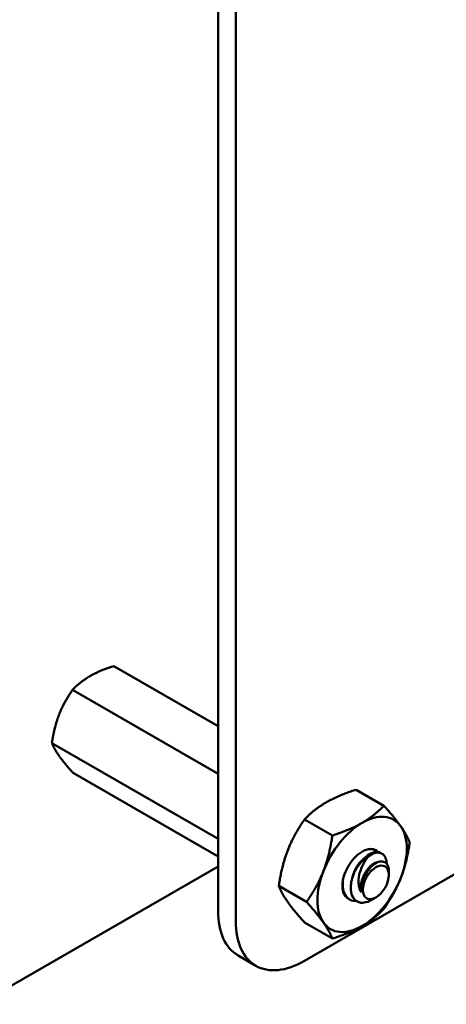
# Model space of a CAD drawing. Units: inches. Extents: x 2 to 108, y 1 to 84.
# Drawn here: x 12 to 13, y 19 to 22 of the extents above; entities that cross this region are included whole.
import ezdxf

# ---------------------------------------------------------------- set-up
doc = ezdxf.new("R2010")
doc.units = ezdxf.units.IN
doc.header["$LTSCALE"] = 5
doc.header["$MEASUREMENT"] = 0
doc.layers.add('Visible (ANSI)', color=7, linetype='Continuous', lineweight=50)

msp = doc.modelspace()

# ---------------------------------------------------------------- linework, layer by layer
at = {"layer": 'Visible (ANSI)'}
for p, q in [((12.2408, 18.9144), (12.2408, 26.1689)), ((12.2956, 18.8827), (12.2956, 26.1373)), ((11.9185, 19.6722), (12.2408, 19.4861)), ((11.7909, 19.5985), (12.2408, 19.3388)), ((11.7271, 19.4341), (12.2408, 19.1375)), ((11.7909, 19.3434), (12.2408, 19.0836)), ((12.6679, 19.2898), (12.7537, 19.2403)), ((12.5084, 19.1978), (12.5942, 19.1482)), ((13.1685, 19.1418), (12.5078, 18.7603)), ((12.7442, 19.0938), (12.7477, 19.0918)), ((11.5021, 18.6261), (12.2408, 19.0526)), ((12.769, 19.0264), (12.769, 19.0377)), ((12.4287, 18.9923), (12.5145, 18.9427)), ((12.6442, 18.9524), (12.6476, 18.9504)), ((12.7287, 18.9567), (12.7146, 18.9485)), ((12.5084, 18.8788), (12.5942, 18.8293)), ((12.3577, 18.7454), (12.3029, 18.777))]:
    msp.add_line(p, q, dxfattribs=at)
for centre, major_axis, start_param, end_param in [((12.6863, 19.0277), (0.0977, 0.1691), 6.021386, 7.068583), ((12.6863, 19.0277), (-0.0977, -0.1691), 3.926991, 4.974188), ((12.6863, 19.0277), (0.0977, 0.1691), 4.974188, 6.021386), ((12.6863, 19.0277), (0.0431, 0.0747), 0.523599, 1.308997), ((12.6863, 19.0277), (0.0431, 0.0747), 6.101472, 6.806784), ((12.6863, 19.0277), (-0.0431, -0.0747), 4.45059, 6.294182), ((12.708, 19.0151), (0.0431, 0.0747), 0.785398, 1.570796), ((12.6863, 19.0277), (-0.0977, -0.1691), 4.974188, 6.021386), ((12.7259, 19.0048), (-0.0304, -0.0527), 4.870384, 5.655782), ((12.6863, 19.0277), (0.0977, 0.1691), 3.926991, 4.974188), ((12.4529, 19.0368), (-0.15, -0.2597), 5.49752, 6.283185), ((12.5077, 19.0051), (-0.15, -0.2597), 5.49752, 7.068851), ((12.6863, 19.0277), (-0.0977, -0.1691), 6.021386, 7.068583)]:
    msp.add_ellipse(centre, major_axis=major_axis, ratio=0.57735, start_param=start_param, end_param=end_param, dxfattribs=at)
msp.add_ellipse((12.7287, 19.0032), major_axis=(0.0285, 0.0493), ratio=0.57735, dxfattribs=at)
for points, weights in [([(11.9185, 19.6722), (11.8744, 19.6581), (11.8448, 19.6411)], [6.00446903334, 6.46891632941, 6.46891632941]), ([(11.7909, 19.5985), (11.764, 19.5602), (11.7492, 19.522)], [6.00446903334, 6.46891632941, 6.46891632941]), ([(11.7271, 19.4341), (11.7344, 19.4155), (11.7492, 19.3944)], [6.00446903334, 6.46891632941, 6.46891632941]), ([(12.5758, 19.2509), (12.6128, 19.2723), (12.6679, 19.2898)], [1.91103144839, 1.91103144839, 1.77382556355]), ([(12.5084, 19.1978), (12.5388, 19.2296), (12.5758, 19.2509)], [1.77382556355, 1.91103144839, 1.91103144839]), ([(12.6863, 19.1871), (12.7233, 19.2085), (12.7537, 19.2403)], [1.91103144839, 1.91103144839, 1.77382556355]), ([(12.7537, 19.2403), (12.7874, 19.2028), (12.8059, 19.1764)], [1.77382556355, 1.91103144839, 1.91103144839]), ([(12.4562, 19.1021), (12.4747, 19.1498), (12.5084, 19.1978)], [1.91103144839, 1.91103144839, 1.77382556355]), ([(12.5942, 19.1482), (12.6493, 19.1658), (12.6863, 19.1871)], [1.77382556355, 1.91103144839, 1.91103144839]), ([(12.8059, 19.1764), (12.8244, 19.1501), (12.8334, 19.1269)], [1.91103144839, 1.91103144839, 1.77382556355]), ([(12.5667, 19.0383), (12.5852, 19.086), (12.5942, 19.1482)], [1.91103144839, 1.91103144839, 1.77382556355]), ([(12.8334, 19.1269), (12.8244, 19.0647), (12.8059, 19.017)], [1.77382556355, 1.91103144839, 1.91103144839]), ([(12.4287, 18.9923), (12.4377, 19.0544), (12.4562, 19.1021)], [1.77382556355, 1.91103144839, 1.91103144839]), ([(12.5145, 18.9427), (12.5482, 18.9907), (12.5667, 19.0383)], [1.77382556355, 1.91103144839, 1.91103144839]), ([(12.8059, 19.017), (12.7874, 18.9693), (12.7537, 18.9213)], [1.91103144839, 1.91103144839, 1.77382556355]), ([(12.4562, 18.9427), (12.4377, 18.969), (12.4287, 18.9923)], [1.91103144839, 1.91103144839, 1.77382556355]), ([(12.5084, 18.8788), (12.4747, 18.9163), (12.4562, 18.9427)], [1.77382556355, 1.91103144839, 1.91103144839]), ([(12.5667, 18.8789), (12.5482, 18.9052), (12.5145, 18.9427)], [1.91103144839, 1.91103144839, 1.77382556355]), ([(12.7537, 18.9213), (12.7233, 18.8896), (12.6863, 18.8682)], [1.77382556355, 1.91103144839, 1.91103144839]), ([(12.5942, 18.8293), (12.5852, 18.8525), (12.5667, 18.8789)], [1.77382556355, 1.91103144839, 1.91103144839]), ([(12.6863, 18.8682), (12.6493, 18.8468), (12.5942, 18.8293)], [1.91103144839, 1.91103144839, 1.77382556355])]:
    msp.add_rational_spline(points, weights, degree=2, dxfattribs=at)
for points, weights, knots in [([(11.8448, 19.6411), (11.8298, 19.6323), (11.8033, 19.6115), (11.7909, 19.5985)], [6.46891632941, 6.46891632941, 6.23231012014, 6.00446903334], [-4.276132, -4.276132, -4.276132, -3.641301, -3.029987, -3.029987, -3.029987]), ([(11.7492, 19.522), (11.7416, 19.5026), (11.7308, 19.4595), (11.7271, 19.4341)], [6.46891632941, 6.46891632941, 6.23231012014, 6.00446903334], [-4.276132, -4.276132, -4.276132, -3.641301, -3.029987, -3.029987, -3.029987]), ([(11.7492, 19.3944), (11.7567, 19.3837), (11.7772, 19.3587), (11.7909, 19.3434)], [6.46891632941, 6.46891632941, 6.23231012014, 6.00446903334], [-4.276132, -4.276132, -4.276132, -3.641301, -3.029987, -3.029987, -3.029987]), ([(12.6561, 19.018), (12.6585, 19.0296), (12.6638, 19.0407), (12.6726, 19.0591), (12.6854, 19.0705)], [0.961940969892, 0.961725731983, 1, 0.937571076453, 0.977542220163], [0.17357206, 0.17357206, 0.17357206, 0.18055556, 0.18055556, 0.19194629, 0.19194629, 0.19194629]), ([(12.6834, 18.9724), (12.6826, 18.9762), (12.6822, 18.9803), (12.6805, 19.0019), (12.6914, 19.0247), (12.7023, 19.0476), (12.7184, 19.0589), (12.7279, 19.0655), (12.7361, 19.0659)], [0.975309662973, 0.984497722595, 1, 0.923879532511, 1, 0.923879532511, 1, 0.953623370782, 0.963756949884], [0.05272702, 0.05272702, 0.05272702, 0.05555556, 0.05555556, 0.06944444, 0.06944444, 0.08333333, 0.08333333, 0.09179518, 0.09179518, 0.09179518])]:
    msp.add_rational_spline(points, weights, degree=2, knots=knots, dxfattribs=at)
for points, knots in [([(12.7442, 19.0938), (12.7438, 19.0941), (12.7433, 19.0943), (12.7374, 19.0972), (12.731, 19.0978), (12.7172, 19.0948), (12.7099, 19.0914), (12.6955, 19.0812), (12.6885, 19.0745), (12.6756, 19.0587), (12.6698, 19.0497), (12.6649, 19.04)], [-0.276458, -0.276458, -0.276458, -0.276458, -0.2701233, -0.2701233, -0.1999089, -0.1999089, -0.1322823, -0.1322823, -0.0660505, -0.0660505, -0.000001, -0.000001, -0.000001, -0.000001]), ([(12.7021, 19.1048), (12.7049, 19.1055), (12.7076, 19.1059), (12.7127, 19.1061), (12.7151, 19.1059), (12.7219, 19.1045), (12.7259, 19.1026), (12.73, 19.0989), (12.7308, 19.098), (12.7317, 19.0971)], [0, 0, 0, 0, 0.0271415, 0.0271415, 0.0532933, 0.0532933, 0.1046302, 0.1046302, 0.1166229, 0.1166229, 0.1166229, 0.1166229]), ([(12.708, 19.0855), (12.7152, 19.0903), (12.7222, 19.0933), (12.7354, 19.0957), (12.7415, 19.095), (12.7517, 19.0898), (12.7557, 19.0854), (12.7608, 19.0741), (12.7621, 19.0678), (12.7622, 19.0606)], [-5.3884797, -5.3884797, -5.3884797, -5.3884797, -5.32099, -5.32099, -5.2533467, -5.2533467, -5.184714, -5.184714, -5.1249414, -5.1249414, -5.1249414, -5.1249414]), ([(12.6834, 18.9724), (12.6802, 18.9776), (12.6784, 18.9831), (12.6759, 18.9937), (12.6752, 19), (12.6752, 19.0146), (12.6764, 19.0229), (12.6801, 19.0366), (12.6829, 19.0459), (12.6907, 19.0619), (12.6937, 19.0671), (12.7017, 19.0788), (12.7058, 19.0833), (12.708, 19.0855)], [-0.1815246, -0.1815246, -0.1815246, -0.1815246, -0.1515454, -0.1515454, -0.1149385, -0.1149385, -0.0693399, -0.0693399, -0.0389475, -0.0389475, -0.0231751, -0.0231751, 0, 0, 0, 0]), ([(12.769, 19.0377), (12.769, 19.0409), (12.7687, 19.0443), (12.7669, 19.0535), (12.7645, 19.0583), (12.759, 19.0641), (12.755, 19.0673), (12.7437, 19.0682), (12.7384, 19.0671), (12.7292, 19.0629), (12.7231, 19.0597), (12.7109, 19.048), (12.7061, 19.0421), (12.6988, 19.0308), (12.6945, 19.0234), (12.6911, 19.0138)], [-1.257521, -1.257521, -1.257521, -1.257521, -1.050449, -1.050449, -0.688959, -0.688959, -0.445662, -0.445662, -0.270028, -0.270028, -0.149564, -0.149564, -0.062325, -0.062325, 0, 0, 0, 0]), ([(12.6649, 19.04), (12.6629, 19.036), (12.6611, 19.032), (12.658, 19.0239), (12.6567, 19.02), (12.6533, 19.0082), (12.6519, 19.0005), (12.6509, 18.9861), (12.6509, 18.9762), (12.6561, 18.9591), (12.6598, 18.953), (12.6681, 18.9453), (12.6738, 18.9414), (12.689, 18.9396), (12.6962, 18.9406), (12.7066, 18.9444), (12.7103, 18.946), (12.7146, 18.9485)], [-40.221071, -40.221071, -40.221071, -40.221071, -36.425911, -36.425911, -32.775969, -32.775969, -25.605606, -25.605606, -18.738266, -18.738266, -13.43749, -13.43749, -9.669483, -9.669483, -6.791588, -6.791588, -5.696055, -5.696055, -5.696055, -5.696055]), ([(12.6684, 18.9455), (12.6614, 18.9453), (12.655, 18.9466), (12.6431, 18.9526), (12.6379, 18.9576), (12.6299, 18.9711), (12.6274, 18.9796), (12.6259, 18.9955), (12.6261, 19.0023), (12.6269, 19.0094)], [-4.7558796, -4.7558796, -4.7558796, -4.7558796, -4.6945081, -4.6945081, -4.6261176, -4.6261176, -4.5551166, -4.5551166, -4.5073798, -4.5073798, -4.5073798, -4.5073798])]:
    msp.add_open_spline(points, degree=3, knots=knots, dxfattribs=at)
msp.add_open_spline([(12.6345, 18.9606), (12.6373, 18.9572), (12.6405, 18.9545), (12.6442, 18.9524)], degree=3, dxfattribs=at)

doc.saveas('drawing.dxf')
